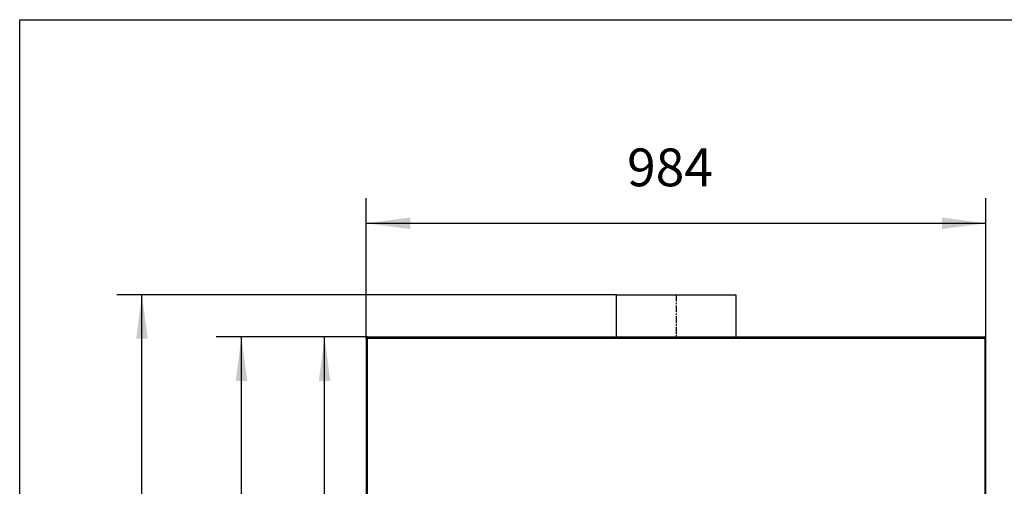
# Model space of a CAD drawing. Units: millimetres. Extents: x -5 to 287, y 17 to 217.
# Drawn here: x 0 to 78, y 179 to 217 of the extents above; entities that cross this region are included whole.
import ezdxf

# ---------------------------------------------------------------- set-up
doc = ezdxf.new("R2010")
doc.units = ezdxf.units.MM
doc.linetypes.add('DASH_CENTER', pattern=[14, 11, -1, 1, -1])
doc.layers.add('1', color=7, linetype='Continuous')
doc.styles.add('CONVERTER_15', font='txt.shx', dxfattribs={"width": 0.9, "oblique": 11})
doc.dimstyles.new('ME10_DIM_33', dxfattribs={"dimtxt": 60, "dimasz": 70, "dimexe": 40, "dimexo": 0, "dimgap": 40, "dimtad": 1, "dimdec": 0, "dimdsep": 46, "dimtxsty": 'CONVERTER_15', "dimsah": 1, "dimcen": 0.09, "dimclrd": 2, "dimclre": 2, "dimclrt": 2, "dimadec": 0, "dimazin": 0, "dimtfac": 1, "dimtdec": 4, "dimtix": 1, "dimtmove": 0, "dimatfit": 3, "dimfxl": 0, "dimtolj": 1, "dimtzin": 0, "dimarcsym": 0})
doc.dimstyles.new('ME10_DIM_34', dxfattribs={"dimtxt": 60, "dimasz": 70, "dimexe": 40, "dimexo": 0, "dimgap": 40, "dimtad": 1, "dimdsep": 46, "dimtxsty": 'CONVERTER_15', "dimsah": 1, "dimcen": 0.09, "dimclrd": 2, "dimclre": 2, "dimclrt": 2, "dimadec": 0, "dimazin": 0, "dimtfac": 1, "dimtdec": 4, "dimtix": 1, "dimtmove": 0, "dimatfit": 3, "dimfxl": 0, "dimtolj": 1, "dimtzin": 0, "dimarcsym": 0})
doc.dimstyles.new('ME10_DIM_35', dxfattribs={"dimtxt": 60, "dimasz": 70, "dimexe": 40, "dimexo": 0, "dimgap": 40, "dimtad": 1, "dimdsep": 46, "dimtxsty": 'CONVERTER_15', "dimsah": 1, "dimcen": 0.09, "dimclrd": 2, "dimclre": 2, "dimclrt": 2, "dimadec": 0, "dimazin": 0, "dimtfac": 1, "dimtdec": 4, "dimtix": 1, "dimtmove": 0, "dimatfit": 3, "dimfxl": 0, "dimtolj": 1, "dimtzin": 0, "dimarcsym": 0})
doc.dimstyles.new('ME10_DIM_36', dxfattribs={"dimtxt": 60, "dimasz": 70, "dimexe": 40, "dimexo": 0, "dimgap": 40, "dimtad": 1, "dimdsep": 46, "dimtxsty": 'CONVERTER_15', "dimsah": 1, "dimcen": 0.09, "dimclrd": 2, "dimclre": 2, "dimclrt": 2, "dimadec": 0, "dimazin": 0, "dimtfac": 1, "dimtdec": 4, "dimtix": 1, "dimtmove": 0, "dimatfit": 3, "dimfxl": 0, "dimtolj": 1, "dimtzin": 0, "dimarcsym": 0})

# ---------------------------------------------------------------- blocks, each defined once
blk = doc.blocks.new('metalfire_a4h_tf_ULTIME_D__7')
at = {"layer": '1', "color": 7, "linetype": 'Continuous'}
for p, q in [((0, 16.534), (0, 216.534)), ((0, 216.534), (287, 216.534))]:
    blk.add_line(p, q, dxfattribs=at)
blk = doc.blocks.new('1__9')
blk.add_blockref('metalfire_a4h_tf_ULTIME_D__7', (0, 0))
blk = doc.blocks.new('metalfire_a4h_tf_ULTIME_D__10')
at = {"layer": '1'}
blk.add_blockref('1__9', (0, 0), dxfattribs=at)
blk = doc.blocks.new('Galve_Back_900_60__283', base_point=(551.5, 2883))
at = {"color": 7, "linetype": 'Continuous'}
for p, q in [((551.5, 3574), (551.5, 3575)), ((551.5, 3574), (551.5, 3264)), ((584.5, 3575), (584.5, 3574)), ((1499.5, 3574), (1499.5, 3575)), ((1532.5, 3575), (1532.5, 3574)), ((1532.5, 3574), (1532.5, 3264)), ((551.5, 3204), (551.5, 3264)), ((1532.5, 3264), (1532.5, 3204)), ((551.5, 3204), (551.5, 3074.9)), ((1532.5, 3204), (1532.5, 3074.9)), ((551.5, 3074.9), (551.5, 2991.6)), ((1532.5, 3074.9), (1532.5, 2991.6)), ((551.5, 2991.6), (551.5, 2963.5)), ((1532.5, 2991.6), (1532.5, 2963.5)), ((551.5, 2963.5), (551.5, 2948.3)), ((1532.5, 2963.5), (1532.5, 2948.3)), ((551.5, 2948.3), (551.5, 2946)), ((551.5, 2946), (551.5, 2883)), ((1532.5, 2948.3), (1532.5, 2946)), ((1532.5, 2946), (1532.5, 2883)), ((553.5, 2889), (553.5, 2889.9)), ((1530.5, 2889.9), (1530.5, 2889))]:
    blk.add_line(p, q, dxfattribs=at)
at = {"color": 3, "linetype": 'Continuous'}
for p, q in [((553.5, 3574), (553.5, 3575)), ((1530.5, 3575), (1530.5, 3574))]:
    blk.add_line(p, q, dxfattribs=at)
blk = doc.blocks.new('Galva_Top_900_60__284', base_point=(550, 3574))
at = {"color": 7, "linetype": 'Continuous'}
for p, q in [((550, 3824.6), (550, 3825)), ((550, 3824.4), (550, 3824.6)), ((550, 3824.6), (551, 3824.6)), ((552, 3824.4), (550, 3824.4)), ((550, 3824.4), (550, 3575)), ((551, 3824.6), (551, 3825)), ((551, 3824.4), (551, 3824.6)), ((551.1, 3824.4), (551.1, 3825)), ((551.1, 3825), (552, 3825)), ((552, 3827), (552, 3826)), ((552, 3827), (1532, 3827)), ((552, 3826), (552, 3825)), ((552, 3825), (552, 3824.4)), ((1532, 3827), (1532, 3826)), ((1532, 3826), (1532, 3825)), ((1532, 3825), (1532, 3824.4)), ((1532.9, 3825), (1532, 3825)), ((1532, 3824.4), (1534, 3824.4)), ((1532.9, 3824.4), (1532.9, 3825)), ((1533, 3824.6), (1533, 3825)), ((1533, 3824.4), (1533, 3824.6)), ((1534, 3824.6), (1533, 3824.6)), ((1534, 3824.6), (1534, 3825)), ((1534, 3824.4), (1534, 3824.6)), ((1534, 3575), (1534, 3824.4)), ((552, 3575), (550, 3575)), ((600, 3575), (552, 3575)), ((1484, 3575), (1532, 3575)), ((1532, 3575), (1534, 3575))]:
    blk.add_line(p, q, dxfattribs=at)
at = {"color": 3, "linetype": 'Continuous'}
for p, q in [((552, 3825), (1532, 3825)), ((552, 3575), (552, 3824.4)), ((1532, 3824.4), (1532, 3575))]:
    blk.add_line(p, q, dxfattribs=at)
at = {"color": 7, "linetype": 'Continuous'}
for centre, radius, start, end in [((552, 3825), 2, 90, 180), ((552, 3825), 1, 90, 180), ((1532, 3825), 2, 0, 90), ((1532, 3825), 1, 0, 90), ((600, 3569), 6, 56.4427, 90), ((1484, 3569), 6, 90, 123.5573)]:
    blk.add_arc(centre, radius, start, end, dxfattribs=at)
blk = doc.blocks.new('Galva_900__285', base_point=(550, 2883))
for name, p in [('Galva_Top_900_60__284', (550, 3574)), ('Galve_Back_900_60__283', (551.5, 2883))]:
    blk.add_blockref(name, p)
blk = doc.blocks.new('Exhaust_tube_180_1__343', base_point=(947, 3827))
at = {"color": 7, "linetype": 'Continuous'}
for p, q in [((947, 3894), (947, 3827)), ((947, 3894), (1137, 3894)), ((1137, 3894), (1137, 3827))]:
    blk.add_line(p, q, dxfattribs=at)
at = {"layer": '1', "color": 2, "linetype": 'DASH_CENTER'}
blk.add_line((1042, 3894), (1042, 3827), dxfattribs=at)
blk = doc.blocks.new('Smoke_exhaust_D180_1__344', base_point=(947, 3827))
blk.add_blockref('Exhaust_tube_180_1__343', (947, 3827))
blk = doc.blocks.new('Optimum_MF_900_60_WHE_1S_1__391', base_point=(550, 2651))
for name, p in [('Smoke_exhaust_D180_1__344', (947, 3827)), ('Galva_900__285', (550, 2883))]:
    blk.add_blockref(name, p)
blk = doc.blocks.new('Technische_Fishe_900_60_1S_4mm__392', base_point=(550, 2651))
blk.add_blockref('Optimum_MF_900_60_WHE_1S_1__391', (550, 2651))
blk = doc.blocks.new('Technische_Fishe_Optimum_900_60_1S__393', base_point=(550, 2651))
blk.add_blockref('Technische_Fishe_900_60_1S_4mm__392', (550, 2651))
blk = doc.blocks.new('*D507')
at = {"layer": '1', "color": 2, "linetype": 'Continuous'}
for p, q in [((550, 3824.4), (550, 4047.4)), ((1534, 3824.4), (1534, 4047.4)), ((550, 4007.4), (1534, 4007.4))]:
    blk.add_line(p, q, dxfattribs=at)
at = {"layer": '1', "color": 2}
for points in [[(620, 4016.6), (620, 3998.2), (550, 4007.4)], [(1464, 3998.2), (1464, 4016.6), (1534, 4007.4)]]:
    blk.add_solid(points, dxfattribs=at)
at = {"layer": '1', "color": 2, "insert": (964.2, 4047.4), "char_height": 60, "attachment_point": 7, "rotation": 0.0001, "line_spacing_factor": 0.60024, "style": 'CONVERTER_15'}
blk.add_mtext('984', dxfattribs=at)
blk = doc.blocks.new('*D508')
at = {"layer": '1', "color": 2, "linetype": 'Continuous'}
for p, q in [((552, 3827), (444, 3827)), ((484, 2776), (484, 3827)), ((557.5, 2776), (444, 2776))]:
    blk.add_line(p, q, dxfattribs=at)
at = {"layer": '1', "color": 2}
for points in [[(493.2, 3757), (474.8, 3757), (484, 3827)], [(474.8, 2846), (493.2, 2846), (484, 2776)]]:
    blk.add_solid(points, dxfattribs=at)
at = {"layer": '1', "color": 2, "insert": (444, 3214.7), "char_height": 60, "attachment_point": 7, "rotation": 90, "line_spacing_factor": 0.60024, "style": 'CONVERTER_15'}
blk.add_mtext('1051', dxfattribs=at)
blk = doc.blocks.new('*D509')
at = {"layer": '1', "color": 2, "linetype": 'Continuous'}
for p, q in [((552, 3827), (312.1, 3827)), ((352.1, 2651), (352.1, 3827)), ((580.7, 2651), (312.1, 2651))]:
    blk.add_line(p, q, dxfattribs=at)
at = {"layer": '1', "color": 2}
for points in [[(361.3, 3757), (342.9, 3757), (352.1, 3827)], [(342.9, 2721), (361.3, 2721), (352.1, 2651)]]:
    blk.add_solid(points, dxfattribs=at)
at = {"layer": '1', "color": 2, "insert": (312.1, 2795.5), "char_height": 60, "attachment_point": 7, "rotation": 90, "line_spacing_factor": 0.60024, "style": 'CONVERTER_15'}
blk.add_mtext('\\C2;1097 Min - \\C2;1176\\C2;Max', dxfattribs=at)
blk = doc.blocks.new('*D510')
at = {"layer": '1', "color": 2, "linetype": 'Continuous'}
for p, q in [((947, 3894), (154.1, 3894)), ((194.1, 2651), (194.1, 3894)), ((580.7, 2651), (154.1, 2651))]:
    blk.add_line(p, q, dxfattribs=at)
at = {"layer": '1', "color": 2}
for points in [[(203.3, 3824), (184.9, 3824), (194.1, 3894)], [(184.9, 2721), (203.3, 2721), (194.1, 2651)]]:
    blk.add_solid(points, dxfattribs=at)
at = {"layer": '1', "color": 2, "insert": (154.1, 2822), "char_height": 60, "attachment_point": 7, "rotation": 90, "line_spacing_factor": 0.60024, "style": 'CONVERTER_15'}
blk.add_mtext('\\C2;1186 Min - \\C2;1243\\C2;Max', dxfattribs=at)
blk = doc.blocks.new('Front1', base_point=(1042, 3710))
blk.add_blockref('Technische_Fishe_Optimum_900_60_1S__393', (550, 2651))
at = {"layer": '1'}
dim = blk.add_linear_dim(base=(550, 4007.383), p1=(1534, 3824.354), p2=(550, 3824.354), dimstyle='ME10_DIM_33', dxfattribs=at)
dim.commit()
dim.dimension.update_dxf_attribs({"geometry": '*D507', "text_midpoint": (1042, 4077.383), "text_rotation": 0.000139})
for base, p1, dimstyle, override, picture, middle in [((194.066, 2651), (947, 3894), 'ME10_DIM_36', {"dimpost": '1186 Min - <>Max'}, '*D510', (124.066, 3283.5)), ((352.066, 2651), (552, 3827), 'ME10_DIM_35', {"dimpost": '1097 Min - <>Max'}, '*D509', (282.066, 3239))]:
    dim = blk.add_linear_dim(base=base, p1=p1, p2=(580.747, 2651), angle=90, text='<>Max', dimstyle=dimstyle, override=override, dxfattribs=at)
    dim.commit()
    dim.dimension.update_dxf_attribs({"geometry": picture, "text_midpoint": middle, "text_rotation": 90})
dim = blk.add_linear_dim(base=(484, 2776), p1=(552, 3827), p2=(557.5, 2776), angle=90, dimstyle='ME10_DIM_34', dxfattribs=at)
dim.commit()
dim.dimension.update_dxf_attribs({"geometry": '*D508', "text_midpoint": (414, 3301.5), "text_rotation": 90})

msp = doc.modelspace()

# ---------------------------------------------------------------- block references
msp.add_blockref('metalfire_a4h_tf_ULTIME_D__10', (0, 0))
at = {"xscale": 0.05, "yscale": 0.05, "zscale": 0.05}
msp.add_blockref('Front1', (52.1, 185.5), dxfattribs=at)

doc.saveas('drawing.dxf')
